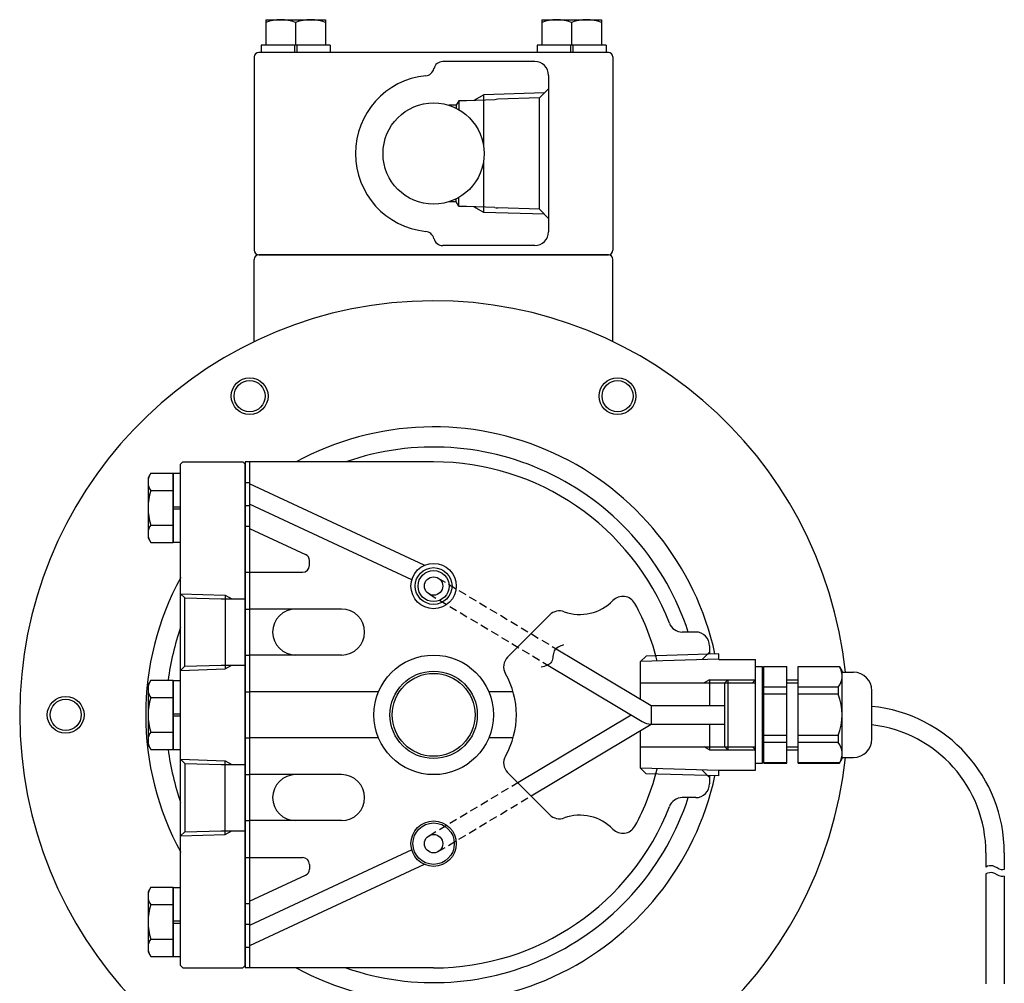
# Model space of a CAD drawing. Extents: x -125 to 577, y -166 to 474.
# Drawn here: x 360 to 574, y -58 to 151 of the extents above; entities that cross this region are included whole.
import ezdxf

# ---------------------------------------------------------------- set-up
doc = ezdxf.new("R2010")
doc.units = 0
doc.header["$LTSCALE"] = 7
doc.linetypes.add('HIDDEN', pattern=[0.375, 0.25, -0.125])
for name, color, linetype in [('DRAW2', 4, 'CONTINUOUS'), ('DRAW3', 1, 'CONTINUOUS'), ('HIDDEN', 7, 'HIDDEN')]:
    doc.layers.add(name, color=color, linetype=linetype)

msp = doc.modelspace()

# ---------------------------------------------------------------- linework, layer by layer
at = {"layer": 'DRAW2'}
for p, q in [((413.5, 151.1), (426.5, 151.1)), ((413.5, 151.1), (413.5, 145.6)), ((420, 150.52), (420, 145.6)), ((426.5, 151.1), (426.5, 145.6)), ((473.5, 151.1), (473.5, 145.6)), ((473.5, 151.1), (486.5, 151.1)), ((480, 150.52), (480, 145.6)), ((486.5, 151.1), (486.5, 145.6)), ((412.5, 145.6), (412.5, 144)), ((427.5, 145.6), (412.5, 145.6)), ((419.75, 145.6), (419.75, 144)), ((420.25, 145.6), (420.25, 144)), ((427.5, 145.6), (427.5, 144)), ((487.5, 145.6), (472.5, 145.6)), ((472.5, 145.6), (472.5, 144)), ((479.75, 145.6), (479.75, 144)), ((480.25, 145.6), (480.25, 144)), ((487.5, 145.6), (487.5, 144)), ((488, 144), (412, 144)), ((427.5, 144), (412.5, 144)), ((487.5, 144), (472.5, 144)), ((411, 143), (411, 101)), ((472, 142), (452, 142)), ((489, 143), (489, 101)), ((475, 139), (475, 105)), ((473, 134.09), (475, 136.09)), ((455.5, 133.5), (454.92, 132.5)), ((457.13, 133.5), (455.5, 133.5)), ((455.5, 133.5), (455.5, 131.53)), ((463.34, 133.69), (457.13, 133.5)), ((460.9, 123.48), (460.9, 134.78)), ((473, 134.09), (463.94, 133.81)), ((473, 109.91), (473, 134.09)), ((454.92, 132.5), (453.28, 132.5)), ((454.92, 132.5), (454.92, 131.84)), ((460.9, 109.22), (460.9, 120.52)), ((454.92, 111.5), (453.28, 111.5)), ((454.92, 111.5), (454.92, 112.16)), ((455.5, 110.5), (454.92, 111.5)), ((455.5, 110.5), (455.5, 112.47)), ((457.13, 110.5), (455.5, 110.5)), ((463.34, 110.31), (457.13, 110.5)), ((473, 109.91), (463.94, 110.19)), ((473, 109.91), (475, 107.91)), ((472, 102), (452, 102)), ((411, 81.11), (411, 99)), ((412, 100), (488, 100)), ((488, 100), (412, 100)), ((489, 81.11), (489, 99)), ((395.5, 55), (395, 54.5)), ((395, -54.5), (395, 54.5)), ((395.5, 55), (408.5, 55)), ((408.5, 55), (409, 54.5)), ((409, 55), (409, -55)), ((410, 55), (409, 55)), ((409, -54.5), (409, 54.5)), ((450, 55), (410, 55)), ((410, 55), (410, -55)), ((388.48, 52.51), (387.9, 51.5)), ((387.9, 51.5), (387.9, 38.5)), ((388.48, 52.51), (393.4, 52.51)), ((393.4, 52.51), (393.4, 37.49)), ((393.4, 37.5), (393.4, 52.5)), ((393.4, 52.5), (395, 52.5)), ((395, 37.5), (395, 52.5)), ((409, 50.5), (410, 50.5)), ((447.97, 32.5), (410, 50.21)), ((388.48, 48.75), (393.4, 48.75)), ((393.4, 45.25), (395, 45.25)), ((409, 45.5), (410, 45.5)), ((445.26, 29.35), (410, 45.79)), ((393.4, 44.75), (395, 44.75)), ((388.48, 41.25), (393.4, 41.25)), ((409, 41), (410, 41)), ((410, 40.53), (422.13, 34.88)), ((387.9, 38.5), (388.48, 37.49)), ((388.48, 37.49), (393.4, 37.49)), ((393.4, 37.5), (395, 37.5)), ((423, 32.5), (423, 33.52)), ((409, 31), (410, 31)), ((410, 31), (421.5, 31)), ((395, 26.33), (395.88, 25.45)), ((404.7, 26.03), (404.7, 9.97)), ((395.88, 25.45), (403.8, 25.2)), ((395.88, 10.55), (395.88, 25.45)), ((403.8, 25.2), (409, 25.2)), ((409, 23), (410, 23)), ((430, 23), (410, 23)), ((475.26, 21.72), (466.1, 12.56)), ((507, 18), (504.06, 18)), ((510, 15), (510, 13.22)), ((409, 13), (410, 13)), ((430, 13), (410, 13)), ((476.62, 14.38), (497.3, 2)), ((512, 13.28), (496.2, 12.79)), ((510, 13.6), (508.41, 12.01)), ((512, 12), (512, 13.28)), ((395.88, 10.55), (403.8, 10.8)), ((403.8, 10.8), (409, 10.8)), ((474.82, 10.82), (495.32, -1.43)), ((496.2, 12.79), (495, 11.59)), ((495, 3.38), (495, 11.59)), ((512, 12), (520, 12)), ((520, 7.6), (520, 12)), ((395, 9.67), (395.88, 10.55)), ((520, -10.5), (520, 10.5)), ((520, 10.5), (521.5, 10.5)), ((521.5, -10.5), (521.5, 10.5)), ((521.8, 10.5), (526.8, 10.5)), ((521.8, -10.5), (521.8, 10.5)), ((526.8, 10.46), (521.8, 10.46)), ((526.8, -10.5), (526.8, 10.5)), ((529.3, -10.5), (529.3, 10.5)), ((529.3, 10.5), (538.22, 10.5)), ((538.22, 10.46), (529.3, 10.46)), ((538.22, 10.5), (538.22, 10.46)), ((538.22, 10.5), (538.8, 9.5)), ((538.8, -9.5), (538.8, 9.5)), ((538.8, 9.25), (541.3, 9.25)), ((388.48, 7.51), (387.9, 6.5)), ((387.9, 6.5), (387.9, -6.5)), ((388.48, 7.51), (393.4, 7.51)), ((393.4, 7.51), (393.4, -7.51)), ((393.4, -7.5), (393.4, 7.5)), ((393.4, 7.5), (395, 7.5)), ((395, -7.5), (395, 7.5)), ((495, 6.93), (513.3, 6.93)), ((510, 7.6), (510, 2)), ((513.3, 6.93), (513.97, 7.6)), ((513.3, -6.93), (513.3, 6.93)), ((513.97, 7.6), (513.97, -7.6)), ((513.97, 7.6), (520, 7.6)), ((520, 7.6), (519.33, 6.93)), ((526.8, 7.6), (529.3, 7.6)), ((409, 5), (410, 5)), ((438, 5), (410, 5)), ((467.29, 5), (462, 5)), ((526.8, 5.99), (521.8, 5.99)), ((526.8, 4.47), (521.8, 4.47)), ((537.95, 5.99), (529.3, 5.99)), ((537.95, 4.47), (529.3, 4.47)), ((537.95, 5.99), (537.95, 4.47)), ((545.3, -5.25), (545.3, 5.25)), ((388.48, 3.75), (393.4, 3.75)), ((393.4, 0.25), (395, 0.25)), ((497.3, 2), (513.3, 2)), ((497.3, 2), (497.3, -2)), ((393.4, -0.25), (395, -0.25)), ((468.28, -14.74), (492.92, 0)), ((471.18, -17.64), (497.3, -2)), ((497.3, -2), (513.3, -2)), ((510, -2), (510, -7.6)), ((388.48, -3.75), (393.4, -3.75)), ((495, -11.59), (495, -3.38)), ((409, -5), (410, -5)), ((438, -5), (410, -5)), ((467.29, -5), (462, -5)), ((526.8, -4.47), (521.8, -4.47)), ((526.8, -5.99), (521.8, -5.99)), ((537.95, -4.47), (529.3, -4.47)), ((537.95, -5.99), (529.3, -5.99)), ((537.95, -4.47), (537.95, -5.99)), ((387.9, -6.5), (388.48, -7.51)), ((388.48, -7.51), (393.4, -7.51)), ((393.4, -7.5), (395, -7.5)), ((495, -6.93), (513.3, -6.93)), ((513.3, -6.93), (513.97, -7.6)), ((513.97, -7.6), (520, -7.6)), ((520, -7.6), (519.33, -6.93)), ((520, -12), (520, -7.6)), ((526.8, -7.6), (529.3, -7.6)), ((395, -9.67), (395.88, -10.55)), ((395.88, -10.55), (403.8, -10.8)), ((395.88, -10.55), (395.88, -25.45)), ((404.7, -26.03), (404.7, -9.97)), ((520, -10.5), (521.5, -10.5)), ((526.8, -10.46), (521.8, -10.46)), ((521.8, -10.5), (526.8, -10.5)), ((538.22, -10.46), (529.3, -10.46)), ((529.3, -10.5), (538.22, -10.5)), ((538.22, -10.5), (538.8, -9.5)), ((538.22, -10.5), (538.22, -10.46)), ((538.8, -9.25), (541.3, -9.25)), ((403.8, -10.8), (409, -10.8)), ((466.1, -12.56), (475.26, -21.72)), ((496.2, -12.79), (495, -11.59)), ((512, -13.28), (496.2, -12.79)), ((510, -13.6), (508.41, -12.01)), ((512, -12), (520, -12)), ((512, -13.28), (512, -12)), ((409, -13), (410, -13)), ((430, -13), (410, -13)), ((510, -13.22), (510, -15)), ((507, -18), (504.06, -18)), ((409, -23), (410, -23)), ((430, -23), (410, -23)), ((395, -26.33), (395.88, -25.45)), ((395.88, -25.45), (403.8, -25.2)), ((403.8, -25.2), (409, -25.2)), ((445.26, -29.35), (410, -45.79)), ((409, -31), (410, -31)), ((410, -31), (421.5, -31)), ((570.09, -30), (570.09, -33.08)), ((574.09, -30), (574.09, -33.59)), ((447.97, -32.5), (410, -50.21)), ((423, -32.5), (423, -33.52)), ((410, -40.53), (422.13, -34.88)), ((570.09, -34.58), (570.09, -58.5)), ((574.09, -35.09), (574.09, -58.5)), ((388.48, -37.49), (387.9, -38.5)), ((387.9, -38.5), (387.9, -51.5)), ((388.48, -37.49), (393.4, -37.49)), ((393.4, -37.49), (393.4, -52.51)), ((393.4, -52.5), (393.4, -37.5)), ((393.4, -37.5), (395, -37.5)), ((395, -52.5), (395, -37.5)), ((388.48, -41.25), (393.4, -41.25)), ((409, -41), (410, -41)), ((393.4, -44.75), (395, -44.75)), ((393.4, -45.25), (395, -45.25)), ((409, -45.5), (410, -45.5)), ((388.48, -48.75), (393.4, -48.75)), ((409, -50.5), (410, -50.5)), ((387.9, -51.5), (388.48, -52.51)), ((388.48, -52.51), (393.4, -52.51)), ((393.4, -52.5), (395, -52.5)), ((395.5, -55), (395, -54.5)), ((395.5, -55), (408.5, -55)), ((409, -54.5), (408.5, -55)), ((410, -55), (409, -55)), ((450, -55), (410, -55))]:
    msp.add_line(p, q, dxfattribs=at)
for centre, radius in [((450, 122), 11), ((410, 69.28), 4), ((490, 69.28), 4), ((450, 28), 4.93), ((450, 28), 4), ((450, 28), 2), ((450, 0), 13), ((450, 0), 9.5), ((450, 0), 9), ((370, 0), 4), ((450, -28), 4.93), ((450, -28), 4.5), ((450, -28), 2)]:
    msp.add_circle(centre, radius, dxfattribs=at)
for centre, radius, start, end in [((416.75, 141.71), 9.39, 69.7446, 110.2555), ((423.25, 141.71), 9.39, 69.7446, 110.2555), ((476.75, 141.71), 9.39, 69.7446, 110.2555), ((483.25, 141.71), 9.39, 69.7446, 110.2555), ((412, 143), 1, 90, 180), ((488, 143), 1, 0, 90), ((452, 140), 2, 90, 166.9216), ((472, 139), 3, 0, 90), ((448.1, 140.91), 2, 275.7278, 346.9216), ((450, 122), 17, 95.7278, 264.2722), ((464, 131.81), 2, 91.783, 109.3113), ((464, 112.19), 2, 250.6887, 268.217), ((448.1, 103.09), 2, 13.0784, 84.2722), ((472, 105), 3, 270, 0), ((452, 104), 2, 193.0784, 270), ((412, 101), 1, 180, 270), ((488, 101), 1, 270, 0), ((412, 99), 1, 90, 180), ((488, 99), 1, 0, 90), ((450, 0), 90, 5.8991, 354.1009), ((450, 0), 62.59, 12.228, 118.5132), ((450, 0), 58.21, 18.014, 109.1036), ((450, 0), 55, 21.2273, 90), ((391.22, 50.63), 3.32, 154.3855, 214.3831), ((400.32, 45), 12.42, 162.4126, 197.5873), ((391.22, 39.37), 3.32, 145.6161, 205.6168), ((421.5, 33.52), 1.5, 360, 65), ((421.5, 32.5), 1.5, 270, 0), ((450, 0), 62.59, 151.4868, 208.5132), ((491.13, 22.75), 3, 28.9442, 135.7346), ((481.82, 31.82), 10, 250.029, 315.7346), ((450, 0), 50, 13.5357, 28.9442), ((420, 18), 5, 90, 270), ((430, 18), 5, 270, 90), ((477.38, 19.6), 3, 70.029, 135), ((504.06, 21), 3, 201.2273, 270), ((450, 0), 58.21, 160.8964, 172.5911), ((507, 15), 3, 0, 90), ((468.22, 10.44), 3, 135, 209.8169), ((450, 0), 18, 330.1831, 29.8169), ((521.5, 9.2), 0.3, 0, 90), ((534.98, 8.42), 3.84, 320.8277, 32.2329), ((541.3, 5.25), 4, 360, 90), ((391.22, 5.63), 3.32, 154.3855, 214.3831), ((526.59, 0), 12.21, 338.5137, 21.4863), ((400.32, 0), 12.42, 162.4126, 197.5873), ((542.09, -30), 32, 0, 84.2396), ((497.37, 2), 4, 239.1183, 268.995), ((391.22, -5.63), 3.32, 145.6161, 205.6168), ((542.09, -30), 28, 0, 83.4132), ((534.98, -8.42), 3.84, 327.7671, 39.1723), ((541.3, -5.25), 4, 270, 360), ((450, 0), 58.21, 187.4089, 199.1036), ((468.22, -10.44), 3, 150.1831, 225), ((521.5, -9.2), 0.3, 270, 0), ((450, 0), 50, 331.0558, 346.4643), ((420, -18), 5, 90, 270), ((450, 0), 62.59, 241.4868, 347.772), ((430, -18), 5, 270, 90), ((507, -15), 3, 270, 0), ((450, 0), 58.21, 250.8964, 341.986), ((504.06, -21), 3, 90, 158.7727), ((450, 0), 55, 270, 338.7727), ((477.38, -19.6), 3, 225, 289.971), ((481.82, -31.82), 10, 44.2654, 109.971), ((491.13, -22.75), 3, 224.2654, 331.0558), ((421.5, -32.5), 1.5, 360, 90), ((421.5, -33.52), 1.5, 295, 0), ((391.22, -39.37), 3.32, 154.3855, 214.3831), ((400.32, -45), 12.42, 162.4126, 197.5873), ((391.22, -50.63), 3.32, 145.6161, 205.6168)]:
    msp.add_arc(centre, radius, start, end, dxfattribs=at)
at = {"layer": 'DRAW3'}
for p, q in [((474.1, 135.19), (460.9, 134.78)), ((460.9, 134.78), (458.77, 133.55)), ((460.9, 109.22), (458.77, 110.45)), ((474.1, 108.81), (460.9, 109.22)), ((395, 26.33), (404.7, 26.03)), ((404.7, 26.03), (406.13, 25.2)), ((404.7, 9.97), (406.13, 10.8)), ((512, 12.12), (495, 11.59)), ((395, 9.67), (404.7, 9.97)), ((510, 7.6), (508.84, 6.93)), ((510, 7.6), (513.97, 7.6)), ((513.3, 6.93), (520, 6.93)), ((526.8, 6.93), (529.3, 6.93)), ((510, -7.6), (508.84, -6.93)), ((510, -7.6), (513.97, -7.6)), ((513.3, -6.93), (520, -6.93)), ((526.8, -6.93), (529.3, -6.93)), ((395, -9.67), (404.7, -9.97)), ((404.7, -9.97), (406.13, -10.8)), ((512, -12.12), (495, -11.59)), ((404.7, -26.03), (406.13, -25.2)), ((395, -26.33), (404.7, -26.03))]:
    msp.add_line(p, q, dxfattribs=at)
for centre in [(410, 69.28), (490, 69.28), (450, 28), (370, 0)]:
    msp.add_circle(centre, 3.38, dxfattribs=at)
for points, knots in [([(478.25, 15.21), (477.42, 14.89), (475.73, 14.25), (476.15, 11.09), (474.31, 10.59), (473.37, 10.33)], [0, 0, 0, 0, 2.409051, 4.860687, 7.415315, 7.415315, 7.415315, 7.415315]), ([(574.09, -33.59), (573.88, -33.65), (573.02, -33.79), (571.75, -32.52), (570.59, -32.85), (570.09, -33.08)], [0.979627, 0.979627, 0.979627, 0.979627, 1.625136, 3.715634, 5.267869, 5.267869, 5.267869, 5.267869]), ([(574.09, -35.09), (573.88, -35.15), (573.02, -35.29), (571.75, -34.02), (570.59, -34.35), (570.09, -34.58)], [0.979627, 0.979627, 0.979627, 0.979627, 1.625136, 3.715634, 5.267869, 5.267869, 5.267869, 5.267869])]:
    msp.add_open_spline(points, degree=3, knots=knots, dxfattribs=at)
at = {"layer": 'HIDDEN'}
for p, q in [((451, 29.73), (476.62, 14.38)), ((449, 26.27), (474.82, 10.82)), ((449, -26.27), (468.28, -14.74)), ((451, -29.73), (471.18, -17.64))]:
    msp.add_line(p, q, dxfattribs=at)

doc.saveas('drawing.dxf')
